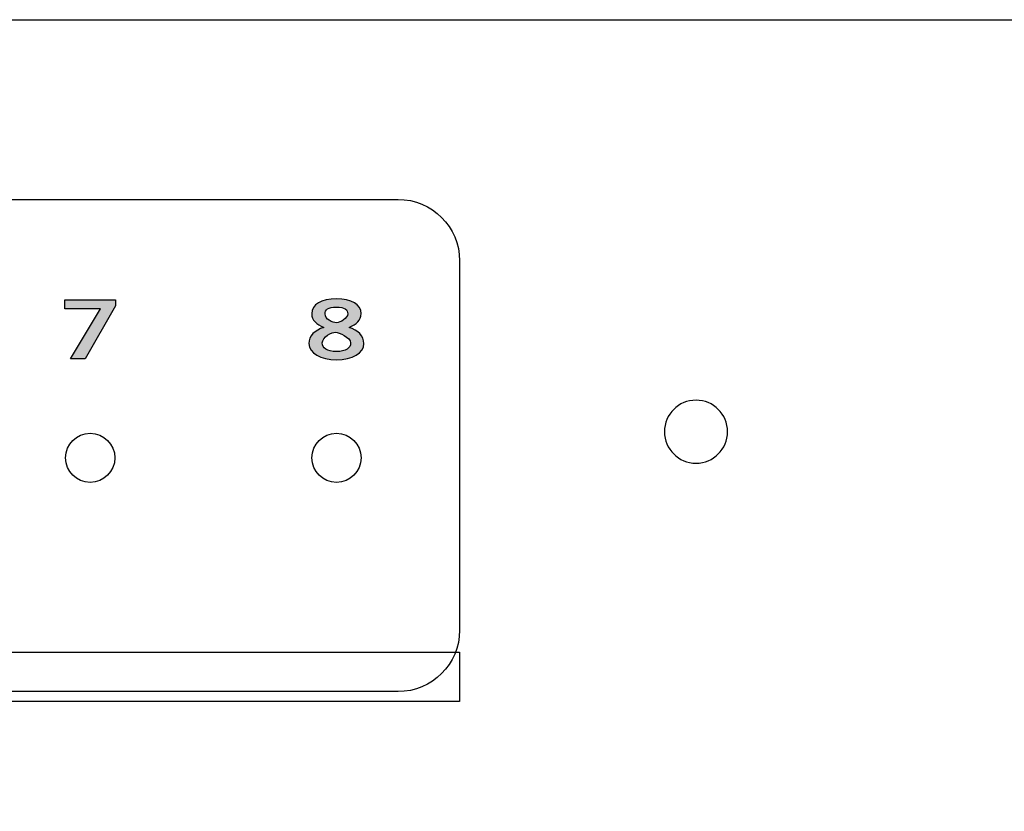
# Model space of a CAD drawing. Extents: x 0 to 19, y 0 to 3.5.
# Drawn here: x 11.4 to 13.4, y 1.9 to 3.5 of the extents above; entities that cross this region are included whole.
import ezdxf

# ---------------------------------------------------------------- set-up
doc = ezdxf.new("R2010")
doc.units = 0
doc.header["$MEASUREMENT"] = 0
for name, color, linetype in [('ALUMINUM', 7, 'CONTINUOUS'), ('CLEAR', 7, 'CONTINUOUS'), ('HOLES', 7, 'CONTINUOUS'), ('STRIPES', 7, 'CONTINUOUS'), ('WHITE', 7, 'CONTINUOUS')]:
    doc.layers.add(name, color=color, linetype=linetype)

# ---------------------------------------------------------------- blocks, each defined once
blk = doc.blocks.new('BLOCK_3')
at = {"layer": 'STRIPES', "color": 7}
blk.add_lwpolyline([(7.78, 2.095), (7.78, 2.195), (12.28, 2.195), (12.28, 2.095), (7.78, 2.095), (7.78, 2.095)], dxfattribs=at)
blk = doc.blocks.new('BLOCK_89')
at = {"layer": 'WHITE'}
h = blk.add_hatch(color=7, dxfattribs=at)
h.dxf.hatch_style = 2
h.paths.add_polyline_path([(11.4784, 2.9112), (11.5816, 2.9112), (11.5816, 2.8987), (11.5197, 2.7909), (11.4899, 2.7909), (11.5507, 2.8925), (11.4784, 2.8925)])
blk.add_lwpolyline([(11.4784, 2.9112), (11.5816, 2.9112), (11.5816, 2.8987), (11.5197, 2.7909), (11.4899, 2.7909), (11.5507, 2.8925), (11.4784, 2.8925), (11.4784, 2.9112)], dxfattribs=at)
blk = doc.blocks.new('BLOCK_90')
at = {"layer": 'WHITE'}
h = blk.add_hatch(color=7, dxfattribs=at)
h.dxf.hatch_style = 2
edge = h.paths.add_edge_path()
edge.add_spline(control_points=[(12.0555, 2.8549), (12.0739, 2.8486), (12.0857, 2.8386), (12.0857, 2.8219), (12.0857, 2.8022), (12.0618, 2.7892), (12.0299, 2.7892), (11.998, 2.7892), (11.9741, 2.8022), (11.9741, 2.8219), (11.9741, 2.8386), (11.9859, 2.8486), (12.0043, 2.8549), (11.9895, 2.8612), (11.9797, 2.8687), (11.9797, 2.8829), (11.9797, 2.9012), (11.9993, 2.9128), (12.0299, 2.9128), (12.0605, 2.9128), (12.0801, 2.9012), (12.0801, 2.8829), (12.0801, 2.8687), (12.0703, 2.8612), (12.0555, 2.8549)], knot_values=[0, 0, 0, 0, 1, 1, 1, 2, 2, 2, 3, 3, 3, 4, 4, 4, 5, 5, 5, 6, 6, 6, 7, 7, 7, 8, 8, 8, 8], degree=3, periodic=1)
edge = h.paths.add_edge_path()
edge.add_spline(control_points=[(12.0586, 2.8234), (12.0586, 2.8342), (12.0347, 2.8452), (12.028, 2.8452), (12.0213, 2.8452), (12.0011, 2.8356), (12.0011, 2.8234), (12.0011, 2.8129), (12.0109, 2.8059), (12.0299, 2.8059), (12.0489, 2.8059), (12.0586, 2.8129), (12.0586, 2.8234)], knot_values=[0, 0, 0, 0, 1, 1, 1, 2, 2, 2, 3, 3, 3, 4, 4, 4, 4], degree=3, periodic=1)
edge = h.paths.add_edge_path()
edge.add_spline(control_points=[(12.0068, 2.8825), (12.0068, 2.8715), (12.0222, 2.8642), (12.0299, 2.8642), (12.0376, 2.8642), (12.053, 2.8739), (12.053, 2.8825), (12.053, 2.8905), (12.0468, 2.8962), (12.0297, 2.8962), (12.013, 2.8962), (12.0068, 2.8905), (12.0068, 2.8825)], knot_values=[0, 0, 0, 0, 1, 1, 1, 2, 2, 2, 3, 3, 3, 4, 4, 4, 4], degree=3, periodic=1)
for points, knots in [([(12.0555, 2.8549), (12.0739, 2.8486), (12.0857, 2.8386), (12.0857, 2.8219), (12.0857, 2.8022), (12.0618, 2.7892), (12.0299, 2.7892), (11.998, 2.7892), (11.9741, 2.8022), (11.9741, 2.8219), (11.9741, 2.8386), (11.9859, 2.8486), (12.0043, 2.8549), (11.9895, 2.8612), (11.9797, 2.8687), (11.9797, 2.8829), (11.9797, 2.9012), (11.9993, 2.9128), (12.0299, 2.9128), (12.0605, 2.9128), (12.0801, 2.9012), (12.0801, 2.8829), (12.0801, 2.8687), (12.0703, 2.8612), (12.0555, 2.8549)], [0, 0, 0, 0, 1, 1, 1, 2, 2, 2, 3, 3, 3, 4, 4, 4, 5, 5, 5, 6, 6, 6, 7, 7, 7, 8, 8, 8, 8]), ([(12.0068, 2.8825), (12.0068, 2.8715), (12.0222, 2.8642), (12.0299, 2.8642), (12.0376, 2.8642), (12.053, 2.8739), (12.053, 2.8825), (12.053, 2.8905), (12.0468, 2.8962), (12.0297, 2.8962), (12.013, 2.8962), (12.0068, 2.8905), (12.0068, 2.8825)], [0, 0, 0, 0, 1, 1, 1, 2, 2, 2, 3, 3, 3, 4, 4, 4, 4]), ([(12.0586, 2.8234), (12.0586, 2.8342), (12.0347, 2.8452), (12.028, 2.8452), (12.0213, 2.8452), (12.0011, 2.8356), (12.0011, 2.8234), (12.0011, 2.8129), (12.0109, 2.8059), (12.0299, 2.8059), (12.0489, 2.8059), (12.0586, 2.8129), (12.0586, 2.8234)], [0, 0, 0, 0, 1, 1, 1, 2, 2, 2, 3, 3, 3, 4, 4, 4, 4])]:
    blk.add_open_spline(points, degree=3, knots=knots, dxfattribs=at)
blk = doc.blocks.new('BLOCK_120')
at = {"layer": 'CLEAR', "color": 7}
blk.add_open_spline([(11.58, 2.59), (11.58, 2.6176), (11.5576, 2.64), (11.53, 2.64), (11.5024, 2.64), (11.48, 2.6176), (11.48, 2.59), (11.48, 2.5624), (11.5024, 2.54), (11.53, 2.54), (11.5576, 2.54), (11.58, 2.5624), (11.58, 2.59)], degree=3, knots=[0, 0, 0, 0, 1, 1, 1, 2, 2, 2, 3, 3, 3, 4, 4, 4, 4], dxfattribs=at)
blk = doc.blocks.new('BLOCK_121')
at = {"layer": 'CLEAR', "color": 7}
blk.add_open_spline([(12.08, 2.59), (12.08, 2.6176), (12.0576, 2.64), (12.03, 2.64), (12.0024, 2.64), (11.98, 2.6176), (11.98, 2.59), (11.98, 2.5624), (12.0024, 2.54), (12.03, 2.54), (12.0576, 2.54), (12.08, 2.5624), (12.08, 2.59)], degree=3, knots=[0, 0, 0, 0, 1, 1, 1, 2, 2, 2, 3, 3, 3, 4, 4, 4, 4], dxfattribs=at)

msp = doc.modelspace()

# ---------------------------------------------------------------- linework, layer by layer
at = {"layer": 'ALUMINUM', "color": 7}
msp.add_lwpolyline([(0, 0), (0, 3.48), (19, 3.48), (19, 0), (0, 0)], dxfattribs=at)
msp.add_open_spline([(12.28, 2.99), (12.28, 3.059), (12.224, 3.115), (12.155, 3.115), (12.155, 3.115), (7.905, 3.115), (7.905, 3.115), (7.836, 3.115), (7.78, 3.059), (7.78, 2.99), (7.78, 2.99), (7.78, 2.24), (7.78, 2.24), (7.78, 2.171), (7.836, 2.115), (7.905, 2.115), (7.905, 2.115), (12.155, 2.115), (12.155, 2.115), (12.224, 2.115), (12.28, 2.171), (12.28, 2.24), (12.28, 2.24), (12.28, 2.99), (12.28, 2.99)], degree=3, knots=[0, 0, 0, 0, 1, 1, 1, 2, 2, 2, 3, 3, 3, 4, 4, 4, 5, 5, 5, 6, 6, 6, 7, 7, 7, 8, 8, 8, 8], dxfattribs=at)
at = {"layer": 'HOLES', "color": 7}
msp.add_open_spline([(12.824, 2.643), (12.824, 2.6077), (12.7953, 2.579), (12.76, 2.579), (12.7247, 2.579), (12.696, 2.6077), (12.696, 2.643), (12.696, 2.6784), (12.7247, 2.707), (12.76, 2.707), (12.7953, 2.707), (12.824, 2.6784), (12.824, 2.643)], degree=3, knots=[0, 0, 0, 0, 1, 1, 1, 2, 2, 2, 3, 3, 3, 4, 4, 4, 4], dxfattribs=at)

# ---------------------------------------------------------------- block references
at = {"layer": 'CLEAR'}
for name in ['BLOCK_120', 'BLOCK_121']:
    msp.add_blockref(name, (0, 0), dxfattribs=at)
at = {"layer": 'STRIPES'}
msp.add_blockref('BLOCK_3', (0, 0), dxfattribs=at)
at = {"layer": 'WHITE'}
for name in ['BLOCK_89', 'BLOCK_90']:
    msp.add_blockref(name, (0, 0), dxfattribs=at)

doc.saveas('drawing.dxf')
